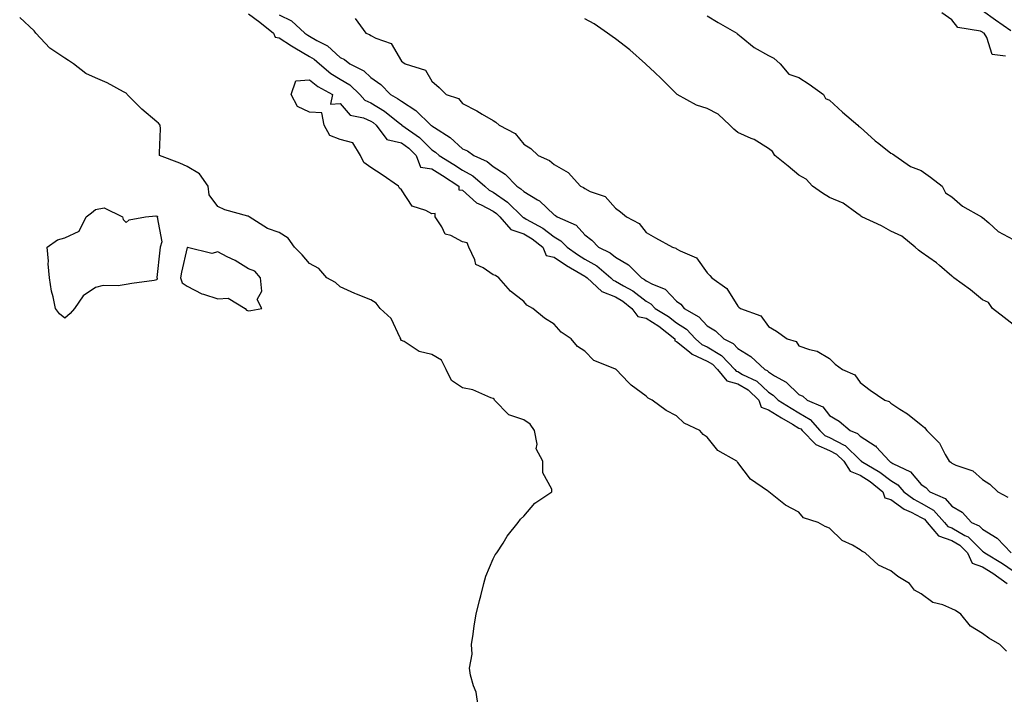
# Model space of a CAD drawing. Units: inches. Extents: x 1008083 to 1010723, y 7213418 to 7216058.
# Drawn here: x 1008613 to 1008935, y 7214346 to 7214566 of the extents above; entities that cross this region are included whole.
import ezdxf

# ---------------------------------------------------------------- set-up
doc = ezdxf.new("R2010")
doc.units = ezdxf.units.IN
doc.header["$MEASUREMENT"] = 0
doc.layers.add('Contour_10087213', color=7, linetype='Continuous', true_color=0x5fe0dc)

msp = doc.modelspace()

# ---------------------------------------------------------------- linework, layer by layer
at = {"layer": 'Contour_10087213'}
for points in [[(1008688.05, 7214568.25, 3082), (1008691.75, 7214565.61, 3082), (1008696.23, 7214561.92, 3082), (1008696.77, 7214560.65, 3082), (1008698.05, 7214560.4, 3082), (1008702.14, 7214557.84, 3082), (1008703.25, 7214557.12, 3082), (1008708.05, 7214554.38, 3082), (1008709.59, 7214553.46, 3082), (1008711.24, 7214551.92, 3082), (1008714.94, 7214548.81, 3082), (1008718.05, 7214546.96, 3082), (1008721.21, 7214545.08, 3082), (1008724.42, 7214541.92, 3082), (1008726.16, 7214540.03, 3082), (1008728.05, 7214539.17, 3082), (1008732.56, 7214536.43, 3082), (1008737.53, 7214532.45, 3082), (1008738.05, 7214532.04, 3082), (1008738.12, 7214532, 3082), (1008738.2, 7214531.92, 3082), (1008743.98, 7214527.84, 3082), (1008748.05, 7214523.85, 3082), (1008749.2, 7214523.07, 3082), (1008750.45, 7214521.92, 3082), (1008755.16, 7214519.03, 3082), (1008758.05, 7214517.17, 3082), (1008761.47, 7214515.34, 3082), (1008765.34, 7214511.92, 3082), (1008766.75, 7214510.61, 3082), (1008768.05, 7214509.93, 3082), (1008772.8, 7214506.67, 3082), (1008777.62, 7214501.92, 3082), (1008777.82, 7214501.69, 3082), (1008778.05, 7214501.61, 3082), (1008778.8, 7214501.16, 3082), (1008784.34, 7214498.21, 3082), (1008788.05, 7214495.32, 3082), (1008790.2, 7214494.07, 3082), (1008792.21, 7214491.92, 3082), (1008795.65, 7214489.52, 3082), (1008798.05, 7214488.07, 3082), (1008801.99, 7214485.85, 3082), (1008806.49, 7214481.92, 3082), (1008807.29, 7214481.16, 3082), (1008808.05, 7214480.88, 3082), (1008810.65, 7214479.32, 3082), (1008813.75, 7214477.62, 3082), (1008818.05, 7214474.28, 3082), (1008819.57, 7214473.44, 3082), (1008821.08, 7214471.92, 3082), (1008825.39, 7214469.26, 3082), (1008828.05, 7214467.19, 3082), (1008831.24, 7214465.1, 3082), (1008834.25, 7214461.92, 3082), (1008836.28, 7214460.16, 3082), (1008838.05, 7214459.32, 3082), (1008842.67, 7214456.55, 3082), (1008847.09, 7214451.92, 3082), (1008847.53, 7214451.39, 3082), (1008848.05, 7214451.26, 3082), (1008849.62, 7214450.34, 3082), (1008854.28, 7214448.15, 3082), (1008858.05, 7214444.48, 3082), (1008859.61, 7214443.48, 3082), (1008861.2, 7214441.92, 3082), (1008865.45, 7214439.32, 3082), (1008868.05, 7214437.78, 3082), (1008871.74, 7214435.61, 3082), (1008874.91, 7214431.92, 3082), (1008876.47, 7214430.34, 3082), (1008878.05, 7214429.65, 3082), (1008882.81, 7214427.15, 3082), (1008883.16, 7214427.04, 3082), (1008888.05, 7214422.23, 3082), (1008888.25, 7214422.12, 3082), (1008888.41, 7214421.92, 3082), (1008894.51, 7214418.38, 3082), (1008898.05, 7214415.57, 3082), (1008900.33, 7214414.21, 3082), (1008902.36, 7214411.92, 3082), (1008905.6, 7214409.46, 3082), (1008908.05, 7214408.17, 3082), (1008912.01, 7214405.88, 3082), (1008915.63, 7214401.92, 3082), (1008916.74, 7214400.61, 3082), (1008918.05, 7214400.12, 3082), (1008922.32, 7214397.66, 3082), (1008923.31, 7214397.19, 3082), (1008928.05, 7214392.51, 3082), (1008928.41, 7214392.29, 3082), (1008928.76, 7214391.92, 3082), (1008934.55, 7214388.42, 3082), (1008938.05, 7214386, 3082)], [(1008698.05, 7214568.01, 3083), (1008702.15, 7214566.02, 3083), (1008706.53, 7214561.92, 3083), (1008707.45, 7214561.31, 3083), (1008708.05, 7214560.98, 3083), (1008710.37, 7214559.6, 3083), (1008713.92, 7214557.78, 3083), (1008718.05, 7214553.97, 3083), (1008719.46, 7214553.33, 3083), (1008721.24, 7214551.92, 3083), (1008725.81, 7214549.69, 3083), (1008728.05, 7214547.49, 3083), (1008731.29, 7214545.16, 3083), (1008734.51, 7214541.92, 3083), (1008736.78, 7214540.65, 3083), (1008738.05, 7214539.67, 3083), (1008742.8, 7214536.67, 3083), (1008747.73, 7214531.92, 3083), (1008747.91, 7214531.78, 3083), (1008748.05, 7214531.67, 3083), (1008748.88, 7214531.1, 3083), (1008753.98, 7214527.86, 3083), (1008758.05, 7214524.13, 3083), (1008759.62, 7214523.48, 3083), (1008761.71, 7214521.92, 3083), (1008766.15, 7214520.03, 3083), (1008768.05, 7214518.4, 3083), (1008771.94, 7214515.81, 3083), (1008775.77, 7214511.92, 3083), (1008777.16, 7214511.04, 3083), (1008778.05, 7214510.16, 3083), (1008782.55, 7214507.41, 3083), (1008783.21, 7214507.08, 3083), (1008788.05, 7214502.55, 3083), (1008788.45, 7214502.33, 3083), (1008789.01, 7214501.92, 3083), (1008795.24, 7214499.11, 3083), (1008798.05, 7214496.04, 3083), (1008800.37, 7214494.24, 3083), (1008802.52, 7214491.92, 3083), (1008806.27, 7214490.14, 3083), (1008808.05, 7214488.64, 3083), (1008812.26, 7214486.12, 3083), (1008816.55, 7214481.92, 3083), (1008817.52, 7214481.39, 3083), (1008818.05, 7214480.98, 3083), (1008820.12, 7214479.85, 3083), (1008824.3, 7214478.17, 3083), (1008828.05, 7214474.32, 3083), (1008829.45, 7214473.31, 3083), (1008830.49, 7214471.92, 3083), (1008835.31, 7214469.19, 3083), (1008838.05, 7214466.22, 3083), (1008840.76, 7214464.63, 3083), (1008843.5, 7214461.92, 3083), (1008846.56, 7214460.42, 3083), (1008848.05, 7214458.83, 3083), (1008852.34, 7214456.22, 3083), (1008856.87, 7214451.92, 3083), (1008857.67, 7214451.55, 3083), (1008858.05, 7214451.18, 3083), (1008860.07, 7214449.89, 3083), (1008863.91, 7214447.78, 3083), (1008868.05, 7214443.74, 3083), (1008869.34, 7214443.21, 3083), (1008870.77, 7214441.92, 3083), (1008875.83, 7214439.69, 3083), (1008878.05, 7214436.88, 3083), (1008881.17, 7214435.05, 3083), (1008884.76, 7214431.92, 3083), (1008887.15, 7214431.02, 3083), (1008888.05, 7214430.12, 3083), (1008893, 7214426.98, 3083), (1008893.07, 7214426.94, 3083), (1008893.29, 7214426.67, 3083), (1008897.61, 7214421.92, 3083), (1008897.89, 7214421.76, 3083), (1008898.05, 7214421.63, 3083), (1008898.77, 7214421.2, 3083), (1008904.56, 7214418.42, 3083), (1008908.05, 7214414.3, 3083), (1008909.5, 7214413.37, 3083), (1008910.87, 7214411.92, 3083), (1008915.84, 7214409.71, 3083), (1008918.05, 7214407.21, 3083), (1008921.38, 7214405.26, 3083), (1008924.49, 7214401.92, 3083), (1008926.91, 7214400.79, 3083), (1008928.05, 7214399.65, 3083), (1008932.83, 7214396.69, 3083), (1008937.43, 7214391.92, 3083)], [(1008838.05, 7214567.6, 3084), (1008841.63, 7214565.51, 3084), (1008847.77, 7214561.92, 3084), (1008847.86, 7214561.74, 3084), (1008848.05, 7214561.69, 3084), (1008849.15, 7214560.81, 3084), (1008853.43, 7214557.31, 3084), (1008858.05, 7214554.65, 3084), (1008859.88, 7214553.76, 3084), (1008861.89, 7214551.92, 3084), (1008864.73, 7214548.6, 3084), (1008868.05, 7214547.43, 3084), (1008871.39, 7214545.26, 3084), (1008876.08, 7214541.92, 3084), (1008876.75, 7214540.61, 3084), (1008878.05, 7214540.1, 3084), (1008882.28, 7214536.16, 3084), (1008887.34, 7214531.92, 3084), (1008887.58, 7214531.45, 3084), (1008888.05, 7214531.24, 3084), (1008892.91, 7214526.78, 3084), (1008894.11, 7214525.87, 3084), (1008898.05, 7214522.74, 3084), (1008898.61, 7214522.49, 3084), (1008899.38, 7214521.92, 3084), (1008904.49, 7214518.35, 3084), (1008908.05, 7214517, 3084), (1008911.04, 7214514.91, 3084), (1008914.87, 7214511.92, 3084), (1008915.9, 7214509.77, 3084), (1008918.05, 7214508.37, 3084), (1008921.54, 7214505.4, 3084), (1008927.68, 7214501.92, 3084), (1008927.84, 7214501.71, 3084), (1008928.05, 7214501.65, 3084), (1008930.1, 7214499.87, 3084), (1008933.22, 7214497.08, 3084), (1008938.05, 7214494.44, 3084)], [(1008935.55, 7214554.42, 3084), (1008931.16, 7214555.03, 3084), (1008929.47, 7214560.51, 3084), (1008928.58, 7214561.92, 3084), (1008928.26, 7214562.13, 3084), (1008928.05, 7214562.29, 3084), (1008927.38, 7214562.58, 3084), (1008919.96, 7214563.83, 3084), (1008918.05, 7214566.3, 3084), (1008914.75, 7214568.62, 3084)], [(1008937.26, 7214562.7, 3083), (1008932.3, 7214566.18, 3083), (1008928.05, 7214569.24, 3083)], [(1008763.15, 7214341.92, 3082), (1008762.47, 7214346.33, 3082), (1008761.59, 7214348.38, 3082), (1008760.69, 7214351.92, 3082), (1008760.32, 7214354.19, 3082), (1008761.22, 7214358.76, 3082), (1008760.95, 7214361.92, 3082), (1008761.49, 7214365.36, 3082), (1008761.87, 7214368.11, 3082), (1008762.49, 7214371.92, 3082), (1008763.57, 7214376.39, 3082), (1008763.98, 7214377.86, 3082), (1008765.03, 7214381.92, 3082), (1008765.64, 7214384.32, 3082), (1008768.05, 7214389.99, 3082), (1008768.73, 7214391.24, 3082), (1008769.22, 7214391.92, 3082), (1008771.28, 7214395.14, 3082), (1008772.6, 7214397.37, 3082), (1008776.23, 7214401.92, 3082), (1008777.04, 7214402.92, 3082), (1008778.05, 7214403.95, 3082), (1008781.73, 7214408.23, 3082), (1008787.24, 7214411.92, 3082), (1008787.22, 7214412.76, 3082), (1008784.29, 7214418.15, 3082), (1008784.26, 7214421.92, 3082), (1008782.15, 7214426.02, 3082), (1008782.42, 7214427.55, 3082), (1008781.58, 7214431.92, 3082), (1008780.2, 7214434.07, 3082), (1008778.05, 7214435.49, 3082), (1008773.24, 7214437.1, 3082), (1008768.52, 7214441.92, 3082), (1008768.36, 7214442.23, 3082), (1008768.05, 7214442.45, 3082), (1008767.29, 7214442.68, 3082), (1008761.37, 7214445.24, 3082), (1008758.05, 7214445.9, 3082), (1008754.49, 7214448.35, 3082), (1008752.67, 7214451.92, 3082), (1008751.12, 7214454.99, 3082), (1008748.05, 7214456.84, 3082), (1008743.92, 7214457.78, 3082), (1008738.94, 7214461.04, 3082), (1008738.05, 7214461.45, 3082), (1008737.91, 7214461.78, 3082), (1008737.9, 7214461.92, 3082), (1008737.7, 7214462.27, 3082), (1008734.76, 7214468.64, 3082), (1008731.12, 7214471.92, 3082), (1008729.78, 7214473.66, 3082), (1008728.05, 7214474.67, 3082), (1008723.38, 7214476.59, 3082), (1008722.89, 7214476.76, 3082), (1008718.05, 7214478.99, 3082), (1008716.52, 7214480.38, 3082), (1008713.63, 7214481.92, 3082), (1008711.07, 7214484.93, 3082), (1008708.05, 7214486.59, 3082), (1008705.59, 7214489.46, 3082), (1008703.09, 7214491.92, 3082), (1008701.04, 7214494.91, 3082), (1008698.05, 7214496.78, 3082), (1008694.25, 7214498.11, 3082), (1008688.25, 7214501.92, 3082), (1008688.15, 7214502.02, 3082), (1008688.05, 7214502.08, 3082), (1008687.82, 7214502.15, 3082), (1008680.35, 7214504.22, 3082), (1008678.05, 7214505.24, 3082), (1008675.18, 7214509.05, 3082), (1008674.9, 7214511.92, 3082), (1008672.06, 7214515.94, 3082), (1008668.05, 7214518.37, 3082), (1008665.58, 7214519.44, 3082), (1008659.01, 7214521.92, 3082), (1008658.95, 7214522.82, 3082), (1008659.29, 7214530.67, 3082), (1008659.23, 7214531.92, 3082), (1008658.63, 7214532.51, 3082), (1008658.05, 7214533.01, 3082), (1008653.2, 7214537.08, 3082), (1008648.43, 7214541.92, 3082), (1008648.25, 7214542.12, 3082), (1008648.05, 7214542.33, 3082), (1008647.23, 7214542.74, 3082), (1008641.86, 7214545.73, 3082), (1008638.05, 7214547.31, 3082), (1008634.89, 7214548.76, 3082), (1008630.84, 7214551.92, 3082), (1008629.18, 7214553.05, 3082), (1008628.05, 7214553.74, 3082), (1008623.14, 7214557.02, 3082), (1008618.55, 7214561.92, 3082), (1008618.37, 7214562.25, 3082), (1008618.05, 7214562.7, 3082), (1008613.26, 7214567.13, 3082)], [(1008722.91, 7214566.78, 3084), (1008726.42, 7214561.92, 3084), (1008727.65, 7214561.51, 3084), (1008728.05, 7214561.22, 3084), (1008729.65, 7214560.32, 3084), (1008734.72, 7214558.58, 3084), (1008738.05, 7214552.8, 3084), (1008738.57, 7214552.43, 3084), (1008739.28, 7214551.92, 3084), (1008745.97, 7214549.85, 3084), (1008748.05, 7214546.22, 3084), (1008750.36, 7214544.22, 3084), (1008752.71, 7214541.92, 3084), (1008756.75, 7214540.61, 3084), (1008758.05, 7214538.97, 3084), (1008762.72, 7214536.59, 3084), (1008764.47, 7214535.49, 3084), (1008768.05, 7214533.38, 3084), (1008768.98, 7214532.86, 3084), (1008770.01, 7214531.92, 3084), (1008775.26, 7214529.13, 3084), (1008778.05, 7214525.63, 3084), (1008780.37, 7214524.24, 3084), (1008782.8, 7214521.92, 3084), (1008786.49, 7214520.36, 3084), (1008788.05, 7214518.99, 3084), (1008792.55, 7214516.43, 3084), (1008796.65, 7214511.92, 3084), (1008797.58, 7214511.45, 3084), (1008798.05, 7214511.12, 3084), (1008799.74, 7214510.22, 3084), (1008804.65, 7214508.52, 3084), (1008808.05, 7214504.67, 3084), (1008809.66, 7214503.54, 3084), (1008811.64, 7214501.92, 3084), (1008815.83, 7214499.69, 3084), (1008818.05, 7214496.78, 3084), (1008821.17, 7214495.05, 3084), (1008826.69, 7214491.92, 3084), (1008827.77, 7214491.65, 3084), (1008828.05, 7214491.43, 3084), (1008829.24, 7214490.73, 3084), (1008834.55, 7214488.42, 3084), (1008838.05, 7214483.58, 3084), (1008838.85, 7214482.72, 3084), (1008839.55, 7214481.92, 3084), (1008844.51, 7214478.38, 3084), (1008848.05, 7214472.62, 3084), (1008848.42, 7214472.29, 3084), (1008848.9, 7214471.92, 3084), (1008855.63, 7214469.5, 3084), (1008858.05, 7214466, 3084), (1008860.65, 7214464.52, 3084), (1008864.22, 7214461.92, 3084), (1008867.18, 7214461.04, 3084), (1008868.05, 7214459.69, 3084), (1008871.54, 7214458.44, 3084), (1008874.04, 7214457.9, 3084), (1008878.05, 7214455.57, 3084), (1008879.84, 7214453.7, 3084), (1008882.29, 7214451.92, 3084), (1008886.3, 7214450.18, 3084), (1008888.05, 7214447.72, 3084), (1008891.31, 7214445.18, 3084), (1008896.09, 7214441.92, 3084), (1008897.58, 7214441.45, 3084), (1008898.05, 7214440.88, 3084), (1008901.06, 7214438.91, 3084), (1008903.52, 7214437.39, 3084), (1008908.05, 7214433.8, 3084), (1008909.06, 7214432.92, 3084), (1008909.84, 7214431.92, 3084), (1008913.96, 7214427.82, 3084), (1008915.8, 7214424.17, 3084), (1008917.16, 7214421.92, 3084), (1008917.73, 7214421.59, 3084), (1008918.05, 7214421.26, 3084), (1008919.35, 7214420.63, 3084), (1008924.94, 7214418.81, 3084), (1008928.05, 7214415.92, 3084), (1008930.49, 7214414.36, 3084), (1008933.1, 7214411.92, 3084), (1008936.28, 7214410.16, 3084)], [(1008938.05, 7214466.67, 3084), (1008935.11, 7214468.97, 3084), (1008931.35, 7214471.92, 3084), (1008929.97, 7214473.83, 3084), (1008928.05, 7214474.73, 3084), (1008924.08, 7214477.94, 3084), (1008918.63, 7214481.92, 3084), (1008918.39, 7214482.27, 3084), (1008918.05, 7214482.43, 3084), (1008914.03, 7214485.94, 3084), (1008912.99, 7214486.86, 3084), (1008908.05, 7214490.32, 3084), (1008907.15, 7214491.02, 3084), (1008906, 7214491.92, 3084), (1008901.69, 7214495.57, 3084), (1008898.05, 7214497.17, 3084), (1008895.01, 7214498.89, 3084), (1008888.55, 7214501.92, 3084), (1008888.29, 7214502.15, 3084), (1008888.05, 7214502.29, 3084), (1008886.95, 7214503.03, 3084), (1008882.46, 7214506.33, 3084), (1008878.05, 7214508.17, 3084), (1008875.79, 7214509.67, 3084), (1008872.51, 7214511.92, 3084), (1008870.36, 7214514.22, 3084), (1008868.05, 7214515.53, 3084), (1008864.55, 7214518.42, 3084), (1008860.2, 7214521.92, 3084), (1008859.41, 7214523.29, 3084), (1008858.05, 7214524.26, 3084), (1008853.37, 7214527.23, 3084), (1008852.41, 7214527.56, 3084), (1008848.05, 7214529.48, 3084), (1008846.72, 7214530.59, 3084), (1008845.46, 7214531.92, 3084), (1008841.62, 7214535.49, 3084), (1008838.05, 7214537.33, 3084), (1008834.55, 7214538.42, 3084), (1008828.25, 7214541.92, 3084), (1008828.16, 7214542.04, 3084), (1008828.05, 7214542.08, 3084), (1008823.12, 7214546.98, 3084), (1008820.8, 7214549.17, 3084), (1008818.05, 7214551.76, 3084), (1008817.97, 7214551.84, 3084), (1008817.88, 7214551.92, 3084), (1008812.71, 7214556.57, 3084), (1008808.05, 7214560.14, 3084), (1008807.01, 7214560.88, 3084), (1008805.43, 7214561.92, 3084), (1008801.12, 7214564.99, 3084), (1008798.05, 7214566.61, 3084)], [(1008935.88, 7214359.75, 3081), (1008933.75, 7214361.92, 3081), (1008930.11, 7214363.97, 3081), (1008928.05, 7214365.59, 3081), (1008924.09, 7214367.96, 3081), (1008920.96, 7214371.92, 3081), (1008919.19, 7214373.05, 3081), (1008918.05, 7214373.66, 3081), (1008915.07, 7214374.91, 3081), (1008911.86, 7214375.73, 3081), (1008908.05, 7214378.48, 3081), (1008905.87, 7214379.75, 3081), (1008904.15, 7214381.92, 3081), (1008900.35, 7214384.22, 3081), (1008898.05, 7214386.06, 3081), (1008894.07, 7214387.94, 3081), (1008889.64, 7214391.92, 3081), (1008888.65, 7214392.53, 3081), (1008888.05, 7214392.97, 3081), (1008885.56, 7214394.42, 3081), (1008882.13, 7214396, 3081), (1008878.05, 7214400.01, 3081), (1008876.63, 7214400.51, 3081), (1008874.34, 7214401.92, 3081), (1008869.51, 7214403.38, 3081), (1008868.05, 7214405.24, 3081), (1008863.64, 7214407.51, 3081), (1008858.19, 7214411.92, 3081), (1008858.09, 7214411.96, 3081), (1008858.05, 7214411.98, 3081), (1008857.78, 7214412.19, 3081), (1008852.18, 7214416.06, 3081), (1008848.05, 7214421.55, 3081), (1008847.85, 7214421.72, 3081), (1008847.71, 7214421.92, 3081), (1008841.52, 7214425.38, 3081), (1008838.05, 7214429.77, 3081), (1008836.75, 7214430.61, 3081), (1008835.59, 7214431.92, 3081), (1008830.48, 7214434.34, 3081), (1008828.05, 7214436.78, 3081), (1008824.59, 7214438.46, 3081), (1008820, 7214441.92, 3081), (1008818.69, 7214442.56, 3081), (1008818.05, 7214443.25, 3081), (1008813.18, 7214446.78, 3081), (1008813.02, 7214446.9, 3081), (1008812.29, 7214447.68, 3081), (1008808.26, 7214451.92, 3081), (1008808.12, 7214452, 3081), (1008808.05, 7214452.04, 3081), (1008807.81, 7214452.17, 3081), (1008800.99, 7214454.85, 3081), (1008798.05, 7214457.92, 3081), (1008795.61, 7214459.48, 3081), (1008793.61, 7214461.92, 3081), (1008790.28, 7214464.15, 3081), (1008788.05, 7214466.76, 3081), (1008784.85, 7214468.72, 3081), (1008781.03, 7214471.92, 3081), (1008779.06, 7214472.94, 3081), (1008778.05, 7214474.15, 3081), (1008773.73, 7214477.6, 3081), (1008769.9, 7214481.92, 3081), (1008768.78, 7214482.66, 3081), (1008768.05, 7214482.94, 3081), (1008764.75, 7214485.22, 3081), (1008762.41, 7214486.28, 3081), (1008762.12, 7214487.84, 3081), (1008760.1, 7214491.92, 3081), (1008759.56, 7214493.42, 3081), (1008758.05, 7214493.7, 3081), (1008754.21, 7214495.77, 3081), (1008752.36, 7214496.24, 3081), (1008751.31, 7214498.66, 3081), (1008749.13, 7214501.92, 3081), (1008749.08, 7214502.94, 3081), (1008748.05, 7214502.86, 3081), (1008746.01, 7214503.95, 3081), (1008741.53, 7214505.4, 3081), (1008738.05, 7214510.69, 3081), (1008737.39, 7214511.26, 3081), (1008737.07, 7214511.92, 3081), (1008731.75, 7214515.63, 3081), (1008728.05, 7214518.07, 3081), (1008725.76, 7214519.63, 3081), (1008724.65, 7214521.92, 3081), (1008722.19, 7214526.06, 3081), (1008718.05, 7214527.21, 3081), (1008714.68, 7214528.54, 3081), (1008712.76, 7214531.92, 3081), (1008712.01, 7214535.88, 3081), (1008708.05, 7214536.1, 3081), (1008704.14, 7214538.01, 3081), (1008702.05, 7214541.92, 3081), (1008703.59, 7214546.37, 3081), (1008708.05, 7214546.69, 3081), (1008710.69, 7214544.56, 3081), (1008715.54, 7214541.92, 3081), (1008714.86, 7214538.72, 3081), (1008718.05, 7214538.99, 3081), (1008721.32, 7214535.18, 3081), (1008725.69, 7214534.28, 3081), (1008728.05, 7214533.21, 3081), (1008728.86, 7214532.72, 3081), (1008729.86, 7214531.92, 3081), (1008733.3, 7214527.17, 3081), (1008738.05, 7214526.12, 3081), (1008740.45, 7214524.32, 3081), (1008742.91, 7214521.92, 3081), (1008744.26, 7214518.13, 3081), (1008748.05, 7214517.53, 3081), (1008751.51, 7214515.38, 3081), (1008756.86, 7214511.92, 3081), (1008756.79, 7214510.67, 3081), (1008758.05, 7214510.55, 3081), (1008762.58, 7214506.45, 3081), (1008764.14, 7214505.83, 3081), (1008768.05, 7214503.78, 3081), (1008769.14, 7214503.01, 3081), (1008770.26, 7214501.92, 3081), (1008773.82, 7214497.7, 3081), (1008778.05, 7214496.37, 3081), (1008780.85, 7214494.71, 3081), (1008784.3, 7214491.92, 3081), (1008785.36, 7214489.24, 3081), (1008788.05, 7214488.7, 3081), (1008792.09, 7214485.96, 3081), (1008796.72, 7214483.25, 3081), (1008798.05, 7214482.45, 3081), (1008798.38, 7214482.25, 3081), (1008798.77, 7214481.92, 3081), (1008803.54, 7214477.41, 3081), (1008808.05, 7214475.75, 3081), (1008810.44, 7214474.3, 3081), (1008813.39, 7214471.92, 3081), (1008815.41, 7214469.28, 3081), (1008818.05, 7214468.76, 3081), (1008822.2, 7214466.08, 3081), (1008827.42, 7214461.92, 3081), (1008827.46, 7214461.33, 3081), (1008828.05, 7214461.14, 3081), (1008832.28, 7214457.68, 3081), (1008833.11, 7214456.98, 3081), (1008838.05, 7214454.63, 3081), (1008839.74, 7214453.62, 3081), (1008841.36, 7214451.92, 3081), (1008844.41, 7214448.27, 3081), (1008848.05, 7214447.29, 3081), (1008851.45, 7214445.32, 3081), (1008854.91, 7214441.92, 3081), (1008855.71, 7214439.58, 3081), (1008858.05, 7214438.74, 3081), (1008862.3, 7214436.16, 3081), (1008865.94, 7214434.03, 3081), (1008868.05, 7214432.78, 3081), (1008868.6, 7214432.47, 3081), (1008869.06, 7214431.92, 3081), (1008873.52, 7214427.39, 3081), (1008878.05, 7214425.44, 3081), (1008880.35, 7214424.22, 3081), (1008882.7, 7214421.92, 3081), (1008884.77, 7214418.64, 3081), (1008888.05, 7214417.31, 3081), (1008891.37, 7214415.24, 3081), (1008895.44, 7214411.92, 3081), (1008896.11, 7214409.97, 3081), (1008898.05, 7214409.38, 3081), (1008902.41, 7214406.28, 3081), (1008904.74, 7214405.22, 3081), (1008908.05, 7214403.5, 3081), (1008909.05, 7214402.92, 3081), (1008909.95, 7214401.92, 3081), (1008913.67, 7214397.55, 3081), (1008918.05, 7214395.94, 3081), (1008920.59, 7214394.46, 3081), (1008923.16, 7214391.92, 3081), (1008924.71, 7214388.58, 3081), (1008928.05, 7214387.33, 3081), (1008931.39, 7214385.26, 3081), (1008936.12, 7214381.92, 3081)]]:
    msp.add_polyline3d(points, dxfattribs=at)
for points in [[(1008628.05, 7214468.74, 3082), (1008626.23, 7214470.1, 3082), (1008624.98, 7214471.92, 3082), (1008624.23, 7214475.73, 3082), (1008623.67, 7214477.55, 3082), (1008623.03, 7214481.92, 3082), (1008622.59, 7214486.45, 3082), (1008622.63, 7214487.35, 3082), (1008622.27, 7214491.92, 3082), (1008625.63, 7214494.34, 3082), (1008628.05, 7214494.99, 3082), (1008632.73, 7214497.23, 3082), (1008635.03, 7214501.92, 3082), (1008636.76, 7214503.21, 3082), (1008638.05, 7214504.24, 3082), (1008640.9, 7214504.77, 3082), (1008646.87, 7214501.92, 3082), (1008647.13, 7214501, 3082), (1008648.05, 7214500.05, 3082), (1008649.03, 7214500.94, 3082), (1008654.38, 7214501.92, 3082), (1008657.8, 7214502.17, 3082), (1008658.05, 7214502.08, 3082), (1008658.21, 7214502.08, 3082), (1008658.46, 7214501.92, 3082), (1008658.17, 7214501.8, 3082), (1008659.78, 7214493.66, 3082), (1008659.22, 7214491.92, 3082), (1008659.05, 7214490.92, 3082), (1008658.13, 7214482, 3082), (1008658.12, 7214481.92, 3082), (1008658.16, 7214481.82, 3082), (1008658.05, 7214481.24, 3082), (1008657.22, 7214481.1, 3082), (1008649.88, 7214480.08, 3082), (1008648.05, 7214479.75, 3082), (1008645.44, 7214479.3, 3082), (1008640.56, 7214479.4, 3082), (1008638.05, 7214478.74, 3082), (1008634, 7214475.98, 3082), (1008631.22, 7214471.92, 3082), (1008629.74, 7214470.24, 3082)], [(1008688.05, 7214471.1, 3083), (1008688.8, 7214471.18, 3083), (1008692.48, 7214471.92, 3083), (1008690.94, 7214474.81, 3083), (1008692.44, 7214477.53, 3083), (1008692.04, 7214481.92, 3083), (1008690.19, 7214484.05, 3083), (1008688.05, 7214484.91, 3083), (1008683.73, 7214487.6, 3083), (1008681.15, 7214488.81, 3083), (1008678.05, 7214490.42, 3083), (1008676.07, 7214489.93, 3083), (1008668.09, 7214491.88, 3083), (1008668.05, 7214491.84, 3083), (1008666.16, 7214483.81, 3083), (1008665.85, 7214481.92, 3083), (1008666.42, 7214480.3, 3083), (1008668.05, 7214479.17, 3083), (1008672.8, 7214476.67, 3083), (1008673.4, 7214476.57, 3083), (1008678.05, 7214475.06, 3083), (1008681.42, 7214475.28, 3083), (1008686.98, 7214471.92, 3083), (1008687.46, 7214471.33, 3083)]]:
    msp.add_polyline3d(points, close=True, dxfattribs=at)

doc.saveas('drawing.dxf')
